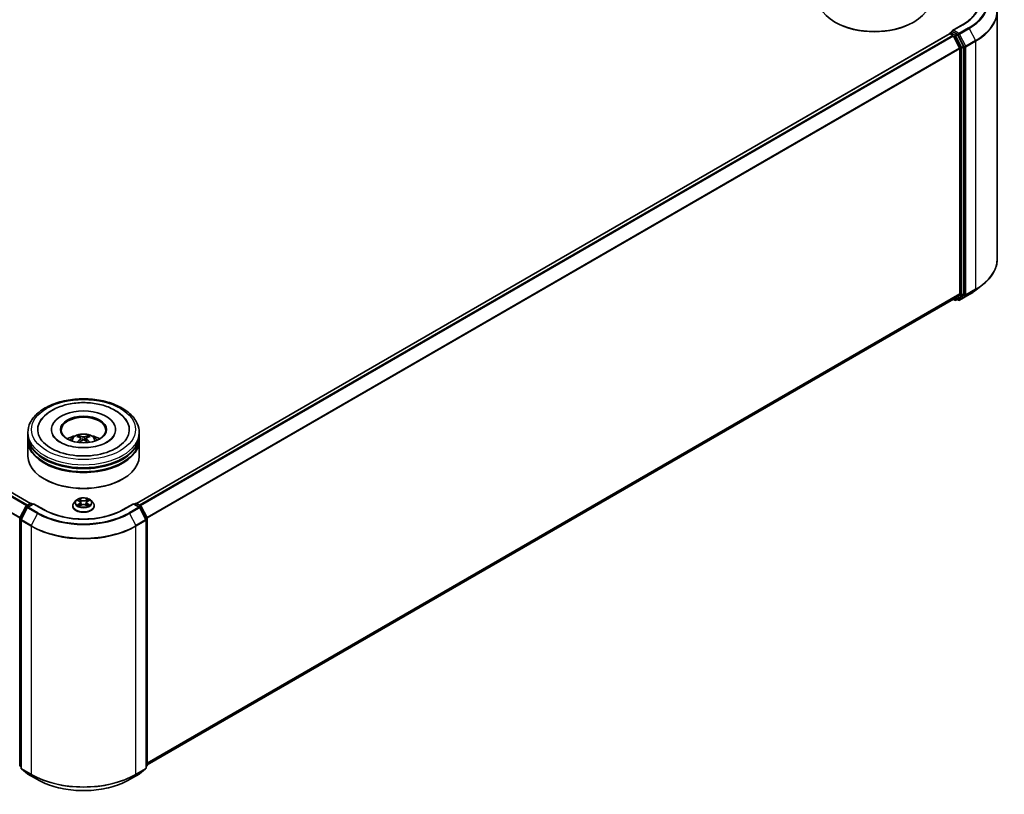
# Model space of a CAD drawing. Units: millimetres. Extents: x 0 to 10086, y 0 to 2388.
# Drawn here: x 105 to 132, y 122 to 143 of the extents above; entities that cross this region are included whole.
import ezdxf

# ---------------------------------------------------------------- set-up
doc = ezdxf.new("R2010")
doc.units = ezdxf.units.MM
doc.header["$LTSCALE"] = 0.666667
doc.layers.add('Visible (ISO)', color=7, linetype='Continuous', lineweight=35)
doc.layers.add('Visible Narrow (ISO)', color=7, linetype='Continuous', lineweight=25)

msp = doc.modelspace()

# ---------------------------------------------------------------- linework, layer by layer
at = {"layer": 'Visible (ISO)'}
for p, q in [((105.35282, 129.94361), (65.47286, 152.96831)), ((132.07667, 143.54914), (132.07667, 136.70039)), ((127.60309, 143.23164), (127.58859, 143.24001)), ((129.7498, 143.23164), (129.7643, 143.24001)), ((131.11962, 143.17035), (130.83589, 143.00655)), ((130.757, 142.91912), (108.28274, 129.94361)), ((130.76337, 142.92055), (130.76337, 142.92179)), ((130.77238, 142.9176), (130.84922, 142.87324)), ((130.77875, 142.94843), (130.83048, 142.97829)), ((130.9652, 142.90677), (130.84491, 142.97622)), ((131.14446, 142.56899), (130.98191, 142.88808)), ((130.86593, 142.85455), (131.03568, 142.52134)), ((131.04072, 142.50235), (131.04072, 135.73734)), ((131.14951, 135.73156), (131.14951, 142.55)), ((131.483, 135.83533), (131.67695, 135.98887)), ((130.8646, 135.58605), (108.58187, 122.72111)), ((130.85647, 135.58136), (130.89904, 135.55678)), ((131.03568, 135.72417), (130.86593, 135.58696)), ((130.92981, 135.55678), (130.98058, 135.58609)), ((131.00064, 135.55674), (130.9652, 135.5772)), ((130.98191, 135.587), (131.14446, 135.71839)), ((131.03141, 135.55674), (131.29975, 135.71167)), ((105.27932, 131.81743), (105.27932, 131.90118)), ((105.27932, 131.70857), (105.27932, 131.79231)), ((105.9306, 131.98492), (105.9306, 131.96482)), ((106.74727, 131.74022), (106.75526, 131.66579)), ((106.88829, 131.74022), (106.8803, 131.66579)), ((107.70496, 131.98492), (107.70496, 131.96482)), ((108.35624, 131.81743), (108.35624, 131.90118)), ((108.35624, 131.70857), (108.35624, 131.79231)), ((105.27932, 131.24798), (105.27932, 131.68344)), ((108.35624, 131.24798), (108.35624, 131.68344)), ((105.74443, 130.61153), (105.72992, 130.6199)), ((107.89113, 130.61153), (107.90564, 130.6199)), ((105.05704, 129.54189), (105.2196, 129.86098)), ((105.26305, 129.82745), (105.09331, 129.49424)), ((105.23163, 129.87366), (105.35192, 129.94311)), ((105.43983, 129.93524), (105.27508, 129.84013)), ((105.38269, 129.94311), (105.41807, 129.92268)), ((105.43983, 129.92484), (105.43983, 129.93524)), ((105.72355, 129.77143), (105.43983, 129.93524)), ((106.52034, 129.87459), (106.52034, 129.878)), ((106.60744, 130.02193), (106.55657, 129.96518)), ((106.65727, 130.02817), (106.70095, 130.00206)), ((106.70894, 129.87267), (106.75442, 129.89803)), ((106.72783, 129.9662), (106.73624, 129.88789)), ((106.88114, 129.89803), (106.92661, 129.87267)), ((106.90773, 129.9662), (106.89932, 129.88789)), ((106.93461, 130.00206), (106.97828, 130.02817)), ((106.97828, 130.02818), (106.97829, 130.02819)), ((107.02812, 130.02193), (107.07899, 129.96518)), ((107.11522, 129.87459), (107.11522, 129.878)), ((108.19573, 129.93524), (107.91201, 129.77143)), ((108.19573, 129.93524), (108.19573, 129.92484)), ((108.36048, 129.84013), (108.19573, 129.93524)), ((108.21749, 129.92268), (108.25287, 129.94311)), ((108.28364, 129.94311), (108.40393, 129.87366)), ((108.54225, 129.49424), (108.37251, 129.82745)), ((108.41596, 129.86098), (108.57851, 129.54189)), ((105.05369, 122.70949), (105.05369, 129.52792)), ((105.08995, 129.48028), (105.08995, 122.63152)), ((108.54561, 122.63152), (108.54561, 129.48028)), ((108.58187, 129.52792), (108.58187, 122.70949)), ((105.08995, 122.66548), (105.06512, 122.68556)), ((105.10138, 122.60759), (105.27112, 122.47039)), ((108.36444, 122.47039), (108.53418, 122.60759)), ((108.57044, 122.68556), (108.54561, 122.66548)), ((105.27508, 122.46767), (105.54342, 122.31275)), ((108.09214, 122.31275), (108.36048, 122.46767))]:
    msp.add_line(p, q, dxfattribs=at)
for centre, start, end in [((130.79414, 142.92179), 120, 180), ((130.91443, 135.58342), 240, 300), ((131.01602, 135.58339), 240, 300), ((105.24701, 129.84701), 120, 153.004492), ((105.29047, 129.81348), 120, 153.004492), ((105.3673, 129.91646), 60, 120), ((108.26826, 129.91646), 60, 120), ((108.34509, 129.81348), 26.995508, 60), ((108.38855, 129.84701), 26.995508, 60), ((105.08446, 129.52792), 153.004492, 180), ((105.12072, 129.48028), 153.004492, 180), ((108.51484, 129.48028), 0, 26.995508), ((108.5511, 129.52792), 0, 26.995508), ((105.08446, 122.70949), 180, 231.051724), ((105.12072, 122.63152), 180, 231.051724), ((108.51484, 122.63152), 308.948276, 0), ((108.5511, 122.70949), 308.948276, 0), ((105.29047, 122.49432), 231.051724, 240), ((108.34509, 122.49432), 300, 308.948276)]:
    msp.add_arc(centre, 0.03077, start, end, dxfattribs=at)
for centre, major_axis, ratio, start_param, end_param in [((128.67644, 143.86808), (1.53846, 0), 0.57735027, 3.14159265, 6.28318531), ((128.67644, 143.85134), (1.51795, 0), 0.57735027, 3.92699082, 5.49778714), ((130.77238, 142.89248), (-0.01538, 0.02665), 0.57735027, 5.49778714, 6.28318531), ((130.86666, 142.98878), (-0.04351, 0), 0.57735027, 4.71238898, 6.28318531), ((130.84491, 143.00134), (-0.01538, -0.02665), 0.57735027, 5.49778714, 6.12363721), ((130.9652, 142.88165), (0.01538, -0.02665), 0.57735027, 1.48013644, 2.35619449), ((130.84922, 142.84811), (0.01538, -0.02665), 0.57735027, 1.48013644, 2.35619449), ((131.01896, 142.51491), (0.01538, -0.02665), 0.57735027, 0.78539816, 1.48013644), ((131.12775, 142.56256), (0.01538, -0.02665), 0.57735027, 0.78539816, 1.48013644), ((130.84922, 135.6127), (0.01538, -0.02665), 0.57735027, 0, 0.09065989), ((130.9652, 135.61273), (0.01538, -0.02665), 0.57735027, 0, 0.09065989), ((131.01896, 135.7499), (0.01538, -0.02665), 0.57735027, 0.09065989, 0.78539816), ((131.12775, 135.74412), (0.01538, -0.02665), 0.57735027, 0.09065989, 0.78539816), ((106.81778, 131.98492), (1.26667, 0), 0.57735027, 2.28770637, 7.13707159), ((106.81778, 131.98492), (0.88718, 0), 0.57735027, 5.47106557, 10.23689769), ((106.81778, 131.96817), (-0.61538, 0), 0.57735027, 2.37272528, 7.05205268), ((106.81778, 131.79231), (1.53846, 0), 0.57735027, 3.12745005, 6.29732791), ((106.81778, 131.81743), (-1.53846, 0), 0.57735027, 0, 3.14159265), ((106.81778, 131.48246), (-0.61538, 0), 0.57735027, 5.07628371, 5.53058844), ((106.82843, 131.2043), (0.35008, -0.56717), 0.49462411, 2.44776077, 2.68674507), ((106.80817, 131.19261), (-0.31356, 0.58815), 0.65417299, 5.62601221, 5.86499651), ((106.82739, 131.19261), (-0.31356, -0.58815), 0.65417299, 3.55978145, 3.79876575), ((106.80713, 131.2043), (0.35008, 0.56717), 0.49462411, 0.45484759, 0.69383188), ((106.81778, 131.48246), (-0.61538, 0), 0.57735027, 3.89418952, 4.34849425), ((106.81778, 131.68344), (1.53846, 0), 0.57735027, 3.12745005, 6.29732791), ((106.81778, 131.70857), (-1.53846, 0), 0.57735027, 0, 3.14159265), ((106.82843, 131.19321), (-0.2606, -0.61345), 0.59526289, 3.96282307, 4.19313336), ((106.80817, 131.2049), (0.39867, 0.53413), 0.55353421, 0.95931878, 1.15112494), ((106.82739, 131.2049), (0.39867, -0.53413), 0.55353421, 1.99046771, 2.18227387), ((106.80713, 131.19321), (-0.2606, 0.61345), 0.59526289, 5.2316446, 5.46195489), ((106.81778, 131.24798), (1.53846, 0), 0.57735027, 3.14159265, 6.28318531), ((106.81778, 131.79231), (-1.51795, 0), 0.57735027, 0.47828403, 2.66330862), ((106.81778, 131.68344), (-1.51795, 0), 0.57735027, 0.47828403, 2.66330862), ((106.81778, 131.23123), (1.51795, 0), 0.57735027, 3.92699082, 5.49778714)]:
    msp.add_ellipse(centre, major_axis=major_axis, ratio=ratio, start_param=start_param, end_param=end_param, dxfattribs=at)
msp.add_ellipse((106.81778, 131.98492), major_axis=(0.6359, 0), ratio=0.57735027, dxfattribs=at)
for points, knots in [([(131.56385, 143.78434), (131.56385, 143.73969), (131.55777, 143.69504), (131.53348, 143.60646), (131.51524, 143.56254), (131.46676, 143.47639), (131.43651, 143.43417), (131.36452, 143.3526), (131.32278, 143.31325), (131.22878, 143.23855), (131.17651, 143.2032), (131.11962, 143.17035)], [2.35619449, 2.35619449, 2.35619449, 2.35619449, 2.513274123, 2.513274123, 2.670353756, 2.670353756, 2.827433388, 2.827433388, 2.984513021, 2.984513021, 3.141592654, 3.141592654, 3.141592654, 3.141592654]), ([(130.83048, 142.97829), (130.83179, 142.97906), (130.83401, 142.97946), (130.8392, 142.97885), (130.84215, 142.97781), (130.84491, 142.97622)], [0.038953354, 0.038953354, 0.038953354, 0.038953354, 0.0503345484, 0.0503345484, 0.0617157428, 0.0617157428, 0.0617157428, 0.0617157428]), ([(132.07667, 136.70039), (132.07667, 136.64914), (132.07106, 136.5979), (132.0488, 136.49643), (132.03214, 136.4462), (131.98818, 136.34765), (131.96088, 136.29932), (131.89622, 136.20534), (131.85886, 136.15967), (131.77475, 136.07164), (131.728, 136.02928), (131.67695, 135.98887)], [2.35619449, 2.35619449, 2.35619449, 2.35619449, 2.482221939, 2.482221939, 2.608249389, 2.608249389, 2.734276838, 2.734276838, 2.860304287, 2.860304287, 2.986331736, 2.986331736, 2.986331736, 2.986331736]), ([(131.29975, 135.71167), (131.31302, 135.71933), (131.32609, 135.72711), (131.35181, 135.74292), (131.36447, 135.75094), (131.38936, 135.76721), (131.40159, 135.77546), (131.42561, 135.79219), (131.4374, 135.80067), (131.46054, 135.81784), (131.47189, 135.82653), (131.483, 135.83533)], [3.141592654, 3.141592654, 3.141592654, 3.141592654, 3.172644837, 3.172644837, 3.203697021, 3.203697021, 3.234749204, 3.234749204, 3.265801387, 3.265801387, 3.296853571, 3.296853571, 3.296853571, 3.296853571]), ([(105.27932, 131.90118), (105.27932, 131.99634), (105.30316, 132.09117), (105.39529, 132.27367), (105.46609, 132.36058), (105.65065, 132.52083), (105.76751, 132.59275), (106.03295, 132.71088), (106.18193, 132.75673), (106.49532, 132.81779), (106.65959, 132.83313), (106.98756, 132.83237), (107.1512, 132.81635), (107.46265, 132.75423), (107.61036, 132.70808), (107.8757, 132.58866), (107.99321, 132.51528), (108.18343, 132.34669), (108.25687, 132.25149), (108.3377, 132.06909), (108.35624, 131.98523), (108.35624, 131.90118)], [5.49778714, 5.49778714, 5.49778714, 5.49778714, 5.78139221, 5.78139221, 6.08459158, 6.08459158, 6.41185391, 6.41185391, 6.74313191, 6.74313191, 7.07260039, 7.07260039, 7.40121853, 7.40121853, 7.73072324, 7.73072324, 8.06201837, 8.06201837, 8.38889414, 8.38889414, 8.6393798, 8.6393798, 8.6393798, 8.6393798]), ([(105.60572, 132.17723), (105.638, 132.23863), (105.68, 132.29498), (105.80335, 132.42293), (105.89381, 132.48786), (106.10468, 132.59918), (106.22711, 132.64374), (106.48602, 132.70582), (106.6224, 132.7234), (106.89599, 132.73108), (107.03312, 132.72138), (107.29713, 132.67528), (107.42392, 132.63881), (107.65623, 132.53946), (107.76165, 132.4764), (107.92376, 132.33529), (107.98578, 132.26104), (108.02984, 132.17723)], [2.65090407, 2.65090407, 2.65090407, 2.65090407, 2.86407041, 2.86407041, 3.18632725, 3.18632725, 3.53339937, 3.53339937, 3.87843215, 3.87843215, 4.22068257, 4.22068257, 4.56453655, 4.56453655, 4.9121077, 4.9121077, 5.20307756, 5.20307756, 5.20307756, 5.20307756]), ([(107.47672, 131.63917), (107.41966, 131.60623), (107.35141, 131.5763), (107.19752, 131.52733), (107.11154, 131.50856), (106.93075, 131.48575), (106.83584, 131.48199), (106.64837, 131.49055), (106.55586, 131.50293), (106.38463, 131.54172), (106.30581, 131.56798), (106.17094, 131.62909), (106.11449, 131.66373), (106.0274, 131.73402), (105.99671, 131.76945), (105.97421, 131.80622), (105.9714, 131.81118), (105.96885, 131.81604)], [0, 0, 0, 0, 0.28166641, 0.28166641, 0.57029187, 0.57029187, 0.86427595, 0.86427595, 1.15932912, 1.15932912, 1.4508445, 1.4508445, 1.73525144, 1.73525144, 2.01675528, 2.01675528, 2.06148491, 2.06148491, 2.06148491, 2.06148491]), ([(106.45073, 131.68512), (106.46215, 131.70485), (106.47563, 131.72235), (106.51474, 131.76374), (106.54233, 131.78401), (106.60781, 131.82096), (106.64672, 131.83539), (106.72908, 131.85543), (106.7727, 131.86044), (106.8595, 131.86066), (106.90264, 131.85597), (106.98673, 131.83627), (107.02768, 131.82125), (107.10235, 131.77862), (107.13676, 131.75158), (107.17209, 131.70549), (107.17875, 131.69562), (107.18483, 131.68512)], [1.10800637, 1.10800637, 1.10800637, 1.10800637, 1.28485125, 1.28485125, 1.58220865, 1.58220865, 1.9574686, 1.9574686, 2.35189349, 2.35189349, 2.74172985, 2.74172985, 3.13599765, 3.13599765, 3.51030353, 3.51030353, 3.60438261, 3.60438261, 3.60438261, 3.60438261]), ([(106.67788, 131.81338), (106.67894, 131.81325), (106.68018, 131.81286), (106.68243, 131.81169), (106.68382, 131.81064), (106.68594, 131.80845), (106.68705, 131.80694), (106.68843, 131.80443), (106.68899, 131.80307), (106.68937, 131.80181)], [0.0145600729, 0.0145600729, 0.0145600729, 0.0145600729, 0.0187226824, 0.0187226824, 0.0234298311, 0.0234298311, 0.0280690561, 0.0280690561, 0.0318101771, 0.0318101771, 0.0318101771, 0.0318101771]), ([(106.73868, 131.75108), (106.7415, 131.7496), (106.74389, 131.74763), (106.74689, 131.74308), (106.74751, 131.7405), (106.74708, 131.73552), (106.746, 131.73277), (106.74266, 131.72823), (106.7408, 131.72638), (106.73868, 131.72472)], [-0.2036008625, -0.2036008625, -0.2036008625, -0.2036008625, -0.191101084, -0.191101084, -0.1786013054, -0.1786013054, -0.1660771911, -0.1660771911, -0.1569242563, -0.1569242563, -0.1569242563, -0.1569242563]), ([(106.84061, 131.78357), (106.83743, 131.7823), (106.83347, 131.78123), (106.82491, 131.77989), (106.82032, 131.77961), (106.81177, 131.7798), (106.80726, 131.78029), (106.80015, 131.78178), (106.79736, 131.78262), (106.79495, 131.78357)], [-0.2036008779, -0.2036008779, -0.2036008779, -0.2036008779, -0.1911010993, -0.1911010993, -0.1786013208, -0.1786013208, -0.1660772065, -0.1660772065, -0.1569242716, -0.1569242716, -0.1569242716, -0.1569242716]), ([(106.89688, 131.72472), (106.89406, 131.72692), (106.89167, 131.72951), (106.88867, 131.73484), (106.88805, 131.73757), (106.88848, 131.74245), (106.88956, 131.74492), (106.8929, 131.74859), (106.89476, 131.74996), (106.89688, 131.75108)], [-0.2036008625, -0.2036008625, -0.2036008625, -0.2036008625, -0.191101084, -0.191101084, -0.1786013054, -0.1786013054, -0.1660771911, -0.1660771911, -0.1569242563, -0.1569242563, -0.1569242563, -0.1569242563]), ([(106.94619, 131.80181), (106.94657, 131.80307), (106.94713, 131.80443), (106.94851, 131.80694), (106.94962, 131.80845), (106.95174, 131.81064), (106.95313, 131.81169), (106.95538, 131.81286), (106.95662, 131.81325), (106.95768, 131.81338)], [0.0427285558, 0.0427285558, 0.0427285558, 0.0427285558, 0.0464696768, 0.0464696768, 0.0511089018, 0.0511089018, 0.0558160505, 0.0558160505, 0.05997866, 0.05997866, 0.05997866, 0.05997866]), ([(107.66671, 131.81604), (107.6485, 131.7814), (107.61656, 131.74143), (107.54215, 131.68044), (107.51151, 131.65926), (107.47672, 131.63917)], [5.792496723, 5.792496723, 5.792496723, 5.792496723, 6.111389919, 6.111389919, 6.283185307, 6.283185307, 6.283185307, 6.283185307]), ([(106.6425, 131.632), (106.64286, 131.6321), (106.64321, 131.63217), (106.64455, 131.63232), (106.64568, 131.6321), (106.64666, 131.63153), (106.64682, 131.63142), (106.64698, 131.6313)], [0.0219671693, 0.0219671693, 0.0219671693, 0.0219671693, 0.0234298311, 0.0234298311, 0.02806905607, 0.02806905607, 0.02898517502, 0.02898517502, 0.02898517502, 0.02898517502]), ([(106.79495, 131.69223), (106.79813, 131.69422), (106.80209, 131.69591), (106.81065, 131.69803), (106.81524, 131.69847), (106.82379, 131.69816), (106.8283, 131.6974), (106.83541, 131.69504), (106.8382, 131.69373), (106.84061, 131.69223)], [-0.2036008779, -0.2036008779, -0.2036008779, -0.2036008779, -0.1911010993, -0.1911010993, -0.1786013208, -0.1786013208, -0.1660772065, -0.1660772065, -0.1569242716, -0.1569242716, -0.1569242716, -0.1569242716]), ([(106.98858, 131.6313), (106.98874, 131.63142), (106.9889, 131.63153), (106.98988, 131.6321), (106.99101, 131.63232), (106.99235, 131.63217), (106.9927, 131.6321), (106.99306, 131.632)], [0.04555355789, 0.04555355789, 0.04555355789, 0.04555355789, 0.04646967684, 0.04646967684, 0.05110890181, 0.05110890181, 0.05257156361, 0.05257156361, 0.05257156361, 0.05257156361]), ([(107.02812, 130.02193), (107.01553, 130.03597), (106.99955, 130.04829), (106.96184, 130.0695), (106.93987, 130.07823), (106.89272, 130.09097), (106.86755, 130.095), (106.81654, 130.09809), (106.79071, 130.09718), (106.74072, 130.09053), (106.71658, 130.08478), (106.6722, 130.06878), (106.65199, 130.0585), (106.62453, 130.03883), (106.61532, 130.03072), (106.60744, 130.02193)], [4.40455743, 4.40455743, 4.40455743, 4.40455743, 4.72557036, 4.72557036, 5.05999896, 5.05999896, 5.39307641, 5.39307641, 5.72438985, 5.72438985, 6.05612576, 6.05612576, 6.39010372, 6.39010372, 6.59101686, 6.59101686, 6.59101686, 6.59101686]), ([(106.55657, 129.96518), (106.55198, 129.96006), (106.54778, 129.95477), (106.54019, 129.94387), (106.53681, 129.93826), (106.53094, 129.92676), (106.52845, 129.92087), (106.52443, 129.90887), (106.52291, 129.90277), (106.52086, 129.89044), (106.52034, 129.88422), (106.52034, 129.878)], [0.307831551, 0.307831551, 0.307831551, 0.307831551, 0.403344874, 0.403344874, 0.498858196, 0.498858196, 0.594371519, 0.594371519, 0.689884841, 0.689884841, 0.785398163, 0.785398163, 0.785398163, 0.785398163]), ([(106.52034, 129.87459), (106.52034, 129.85625), (106.52518, 129.83796), (106.54393, 129.80291), (106.55818, 129.78624), (106.59497, 129.75598), (106.61782, 129.74254), (106.6695, 129.72059), (106.69836, 129.71211), (106.75903, 129.70095), (106.79083, 129.69825), (106.85424, 129.69885), (106.88584, 129.70214), (106.94577, 129.7144), (106.97409, 129.72338), (107.02465, 129.7463), (107.04687, 129.76024), (107.08274, 129.79187), (107.09643, 129.80957), (107.11171, 129.84333), (107.11522, 129.85895), (107.11522, 129.87459)], [0.78539816, 0.78539816, 0.78539816, 0.78539816, 1.08510874, 1.08510874, 1.39751972, 1.39751972, 1.72201276, 1.72201276, 2.0477407, 2.0477407, 2.37249118, 2.37249118, 2.69684603, 2.69684603, 3.02168013, 3.02168013, 3.34747752, 3.34747752, 3.67139258, 3.67139258, 3.92699082, 3.92699082, 3.92699082, 3.92699082]), ([(106.66732, 130.02216), (106.66121, 130.0291), (106.65188, 130.03306), (106.64297, 130.03501), (106.64287, 130.03503), (106.64277, 130.03505)], [0.0019022161, 0.0019022161, 0.0019022161, 0.0019022161, 0.0320559737, 0.0320559737, 0.0323943032, 0.0323943032, 0.0323943032, 0.0323943032]), ([(106.64277, 130.03505), (106.64286, 130.03502), (106.64295, 130.03499), (106.64386, 130.03464), (106.64469, 130.03431), (106.64551, 130.03397)], [-0.03239430317, -0.03239430317, -0.03239430317, -0.03239430317, -0.03205597372, -0.03205597372, -0.02897275834, -0.02897275834, -0.02897275834, -0.02897275834]), ([(106.64322, 129.89853), (106.64316, 129.89851), (106.6431, 129.89849), (106.64295, 129.89843), (106.64286, 129.8984), (106.64277, 129.89836)], [-0.000230599076, -0.000230599076, -0.000230599076, -0.000230599076, 0, 0, 0.000338329447, 0.000338329447, 0.000338329447, 0.000338329447]), ([(106.64277, 129.89836), (106.64287, 129.89838), (106.64297, 129.8984), (106.64314, 129.89844), (106.64321, 129.89845), (106.64328, 129.89847)], [-0.000338329447, -0.000338329447, -0.000338329447, -0.000338329447, 0, 0, 0.000241517914, 0.000241517914, 0.000241517914, 0.000241517914]), ([(106.67709, 129.89463), (106.67895, 129.89309), (106.68095, 129.89154), (106.68526, 129.88845), (106.68756, 129.88691), (106.69246, 129.88387), (106.69504, 129.88237), (106.70049, 129.87942), (106.70334, 129.87798), (106.70806, 129.87577), (106.70984, 129.87497), (106.71166, 129.87418)], [1.393323954, 1.393323954, 1.393323954, 1.393323954, 1.463469385, 1.463469385, 1.533614815, 1.533614815, 1.603760246, 1.603760246, 1.673905677, 1.673905677, 1.71478324, 1.71478324, 1.71478324, 1.71478324]), ([(106.6997, 130.06749), (106.69966, 130.06752), (106.69962, 130.06756), (106.69952, 130.06765), (106.69946, 130.0677), (106.6994, 130.06775)], [-0.000230599076, -0.000230599076, -0.000230599076, -0.000230599076, 0, 0, 0.000338329447, 0.000338329447, 0.000338329447, 0.000338329447]), ([(106.6994, 130.06775), (106.69944, 130.06769), (106.69947, 130.06764), (106.69954, 130.06754), (106.69956, 130.0675), (106.69959, 130.06745)], [-0.000338329447, -0.000338329447, -0.000338329447, -0.000338329447, 0, 0, 0.000241517914, 0.000241517914, 0.000241517914, 0.000241517914]), ([(106.71076, 129.87368), (106.70578, 129.87399), (106.70273, 129.8708), (106.69947, 129.86578), (106.69944, 129.86572), (106.6994, 129.86566)], [0.0024310368, 0.0024310368, 0.0024310368, 0.0024310368, 0.0320559737, 0.0320559737, 0.0323943032, 0.0323943032, 0.0323943032, 0.0323943032]), ([(106.6994, 129.86566), (106.69946, 129.86572), (106.69952, 129.86577), (106.70012, 129.86629), (106.70066, 129.86676), (106.7012, 129.86721)], [-0.03239430317, -0.03239430317, -0.03239430317, -0.03239430317, -0.03205597372, -0.03205597372, -0.02897275834, -0.02897275834, -0.02897275834, -0.02897275834]), ([(106.72783, 129.9662), (106.72753, 129.96899), (106.72689, 129.97175), (106.72497, 129.97714), (106.72369, 129.97977), (106.72055, 129.98483), (106.71868, 129.98726), (106.71444, 129.99191), (106.71206, 129.99411), (106.70684, 129.99828), (106.70399, 130.00024), (106.70095, 130.00206)], [3.988894173, 3.988894173, 3.988894173, 3.988894173, 4.130102476, 4.130102476, 4.271310779, 4.271310779, 4.412519082, 4.412519082, 4.553727385, 4.553727385, 4.694935688, 4.694935688, 4.694935688, 4.694935688]), ([(106.88114, 129.89803), (106.87429, 129.90184), (106.86652, 129.905), (106.84978, 129.9098), (106.84081, 129.91144), (106.82247, 129.91308), (106.81309, 129.91308), (106.79475, 129.91144), (106.78578, 129.9098), (106.76904, 129.905), (106.76127, 129.90184), (106.75442, 129.89803)], [4.72984227, 4.72984227, 4.72984227, 4.72984227, 5.03702022, 5.03702022, 5.34419817, 5.34419817, 5.65137612, 5.65137612, 5.95855407, 5.95855407, 6.26573201, 6.26573201, 6.26573201, 6.26573201]), ([(106.93461, 130.00206), (106.93157, 130.00024), (106.92872, 129.99828), (106.9235, 129.99411), (106.92112, 129.99191), (106.91688, 129.98726), (106.91501, 129.98483), (106.91187, 129.97977), (106.91059, 129.97714), (106.90867, 129.97175), (106.90802, 129.96899), (106.90773, 129.9662)], [0.017453293, 0.017453293, 0.017453293, 0.017453293, 0.158661596, 0.158661596, 0.299869899, 0.299869899, 0.441078202, 0.441078202, 0.582286505, 0.582286505, 0.723494808, 0.723494808, 0.723494808, 0.723494808]), ([(106.92353, 130.04598), (106.92928, 130.05394), (106.93256, 130.06213), (106.93609, 130.06764), (106.93612, 130.06769), (106.93616, 130.06775)], [0, 0, 0, 0, 0.0320559737, 0.0320559737, 0.0323943032, 0.0323943032, 0.0323943032, 0.0323943032]), ([(106.9239, 129.87418), (106.92572, 129.87497), (106.9275, 129.87577), (106.93222, 129.87798), (106.93507, 129.87942), (106.94052, 129.88237), (106.9431, 129.88387), (106.94799, 129.88691), (106.9503, 129.88845), (106.95461, 129.89154), (106.95661, 129.89309), (106.95847, 129.89463)], [2.99760574, 2.99760574, 2.99760574, 2.99760574, 3.038483303, 3.038483303, 3.108628734, 3.108628734, 3.178774165, 3.178774165, 3.248919596, 3.248919596, 3.319065027, 3.319065027, 3.319065027, 3.319065027]), ([(106.93616, 130.06775), (106.9361, 130.0677), (106.93604, 130.06765), (106.93544, 130.06712), (106.9349, 130.06663), (106.93436, 130.06612)], [-0.03239430317, -0.03239430317, -0.03239430317, -0.03239430317, -0.03205597372, -0.03205597372, -0.02897275834, -0.02897275834, -0.02897275834, -0.02897275834]), ([(106.93586, 129.86593), (106.9359, 129.86589), (106.93594, 129.86586), (106.93604, 129.86577), (106.9361, 129.86572), (106.93616, 129.86566)], [-0.000230599076, -0.000230599076, -0.000230599076, -0.000230599076, 0, 0, 0.000338329447, 0.000338329447, 0.000338329447, 0.000338329447]), ([(106.93616, 129.86566), (106.93612, 129.86572), (106.93609, 129.86578), (106.93602, 129.86588), (106.936, 129.86592), (106.93597, 129.86596)], [-0.000338329447, -0.000338329447, -0.000338329447, -0.000338329447, 0, 0, 0.000241517914, 0.000241517914, 0.000241517914, 0.000241517914]), ([(106.96712, 129.8987), (106.97317, 129.89984), (106.98312, 129.9004), (106.99259, 129.8984), (106.99269, 129.89838), (106.99279, 129.89836)], [0, 0, 0, 0, 0.0320559737, 0.0320559737, 0.0323943032, 0.0323943032, 0.0323943032, 0.0323943032]), ([(106.99279, 129.89836), (106.9927, 129.8984), (106.99261, 129.89843), (106.9917, 129.89877), (106.99087, 129.89907), (106.99005, 129.89935)], [-0.03239430317, -0.03239430317, -0.03239430317, -0.03239430317, -0.03205597372, -0.03205597372, -0.02897275834, -0.02897275834, -0.02897275834, -0.02897275834]), ([(106.99279, 130.03505), (106.99269, 130.03503), (106.99259, 130.03501), (106.99242, 130.03497), (106.99235, 130.03496), (106.99228, 130.03494)], [-0.000338329447, -0.000338329447, -0.000338329447, -0.000338329447, 0, 0, 0.000241517914, 0.000241517914, 0.000241517914, 0.000241517914]), ([(106.99234, 130.03488), (106.9924, 130.0349), (106.99246, 130.03493), (106.99261, 130.03499), (106.9927, 130.03502), (106.99279, 130.03505)], [-0.000230599076, -0.000230599076, -0.000230599076, -0.000230599076, 0, 0, 0.000338329447, 0.000338329447, 0.000338329447, 0.000338329447]), ([(107.11522, 129.878), (107.11522, 129.88422), (107.1147, 129.89044), (107.11265, 129.90277), (107.11113, 129.90887), (107.10711, 129.92087), (107.10462, 129.92676), (107.09875, 129.93826), (107.09537, 129.94387), (107.08778, 129.95477), (107.08358, 129.96006), (107.07899, 129.96518)], [3.926990817, 3.926990817, 3.926990817, 3.926990817, 4.022504139, 4.022504139, 4.118017462, 4.118017462, 4.213530784, 4.213530784, 4.309044107, 4.309044107, 4.404557429, 4.404557429, 4.404557429, 4.404557429]), ([(107.91201, 129.77143), (107.79823, 129.70574), (107.66586, 129.65016), (107.37716, 129.56523), (107.22088, 129.53589), (106.90004, 129.50655), (106.73552, 129.50655), (106.41468, 129.53589), (106.2584, 129.56523), (105.9697, 129.65016), (105.83733, 129.70574), (105.72355, 129.77143)], [1.57079633, 1.57079633, 1.57079633, 1.57079633, 1.88495559, 1.88495559, 2.19911486, 2.19911486, 2.51327412, 2.51327412, 2.82743339, 2.82743339, 3.14159265, 3.14159265, 3.14159265, 3.14159265]), ([(105.54342, 122.31275), (105.67768, 122.23523), (105.83259, 122.17032), (106.16898, 122.07136), (106.35042, 122.03734), (106.72249, 122.00332), (106.91307, 122.00332), (107.28514, 122.03734), (107.46658, 122.07136), (107.80297, 122.17032), (107.95788, 122.23523), (108.09214, 122.31275)], [3.14159265, 3.14159265, 3.14159265, 3.14159265, 3.45575192, 3.45575192, 3.76991118, 3.76991118, 4.08407045, 4.08407045, 4.39822972, 4.39822972, 4.71238898, 4.71238898, 4.71238898, 4.71238898])]:
    msp.add_open_spline(points, degree=3, knots=knots, dxfattribs=at)
for points, weights in [([(106.69874, 131.76983), (106.69423, 131.78522), (106.68937, 131.80181)], [1.08273581125, 1.07755563389, 1.07090462461]), ([(106.94619, 131.80181), (106.94133, 131.78522), (106.93682, 131.76983)], [1.07090461894, 1.07755562758, 1.08273580442])]:
    msp.add_rational_spline(points, weights, degree=2, dxfattribs=at)
for points in [[(106.64704, 131.63127), (106.64702, 131.63128), (106.647, 131.63129), (106.64699, 131.6313)], [(106.98857, 131.6313), (106.98856, 131.63129), (106.98854, 131.63128), (106.98852, 131.63127)], [(106.64551, 130.03397), (106.6495, 130.03234), (106.65352, 130.03042), (106.65728, 130.02818)], [(106.7012, 129.86721), (106.70373, 129.86933), (106.70629, 129.87119), (106.70894, 129.87268)], [(106.93436, 130.06612), (106.92929, 130.06139), (106.92413, 130.05553), (106.91835, 130.0499)], [(106.99005, 129.89935), (106.98227, 129.90204), (106.9744, 129.9037), (106.96849, 129.90482)]]:
    msp.add_open_spline(points, degree=3, dxfattribs=at)
at = {"layer": 'Visible Narrow (ISO)'}
for p, q in [((105.34379, 129.93841), (65.45747, 152.96679)), ((105.24241, 129.87988), (65.36392, 152.90374)), ((105.26695, 129.89405), (65.38063, 152.92243)), ((105.05457, 129.53522), (65.18913, 152.55154)), ((105.06248, 129.55256), (65.19418, 152.57053)), ((130.86666, 143.0139), (131.135, 143.16883)), ((130.77238, 142.9176), (108.29177, 129.93841)), ((130.79414, 142.94691), (130.84491, 142.97622)), ((130.91443, 142.87746), (130.79414, 142.94691)), ((131.01602, 142.92767), (130.86666, 143.0139)), ((130.9652, 142.90677), (130.91443, 142.87746)), ((130.93114, 142.85877), (130.98191, 142.88808)), ((130.9652, 142.90677), (130.99427, 142.88999)), ((130.99427, 142.88999), (131.16401, 142.55678)), ((131.28436, 143.08259), (131.01602, 142.92767)), ((131.03274, 142.90898), (131.30108, 143.06391)), ((131.20248, 142.57578), (131.03274, 142.90898)), ((131.30108, 143.06391), (131.47082, 142.7307)), ((130.84922, 142.87324), (108.36861, 129.89405)), ((130.86593, 142.85455), (108.39315, 129.87988)), ((130.86544, 142.8555), (130.89267, 142.83978)), ((130.89267, 142.83978), (131.05522, 142.52069)), ((131.0937, 142.53968), (130.93114, 142.85877)), ((131.47082, 142.7307), (131.20248, 142.57578)), ((131.20752, 142.55678), (131.47586, 142.71171)), ((131.47586, 142.71171), (131.47586, 135.86295)), ((131.03568, 142.52134), (108.57308, 129.55256)), ((131.04072, 142.50235), (108.58099, 129.53522)), ((131.05522, 142.52069), (131.05522, 135.70225)), ((131.14446, 142.56899), (131.0937, 142.53968)), ((131.09874, 142.52069), (131.14951, 142.55)), ((131.09874, 135.70225), (131.09874, 142.52069)), ((131.16401, 142.55678), (131.16401, 135.70803)), ((131.20752, 135.70803), (131.20752, 142.55678)), ((131.20248, 135.69486), (131.47082, 135.84978)), ((131.47586, 135.86295), (131.20752, 135.70803)), ((131.30108, 135.71258), (131.47082, 135.84978)), ((131.04072, 135.73734), (108.58187, 122.77071)), ((131.03568, 135.72417), (108.58187, 122.76045)), ((130.86593, 135.58696), (108.58187, 122.72125)), ((130.89267, 135.57086), (130.86544, 135.58659)), ((131.05522, 135.70225), (130.89267, 135.57086)), ((130.93114, 135.55769), (131.0937, 135.68908)), ((130.98191, 135.587), (130.93114, 135.55769)), ((130.99427, 135.57083), (130.97421, 135.58241)), ((131.16401, 135.70803), (130.99427, 135.57083)), ((131.30108, 135.71258), (131.03274, 135.55765)), ((131.03274, 135.55765), (131.20248, 135.69486)), ((131.0937, 135.68908), (131.14446, 135.71839)), ((131.14951, 135.73156), (131.09874, 135.70225)), ((106.79495, 131.78357), (106.7884, 131.68808)), ((106.84061, 131.78357), (106.84716, 131.68808)), ((106.73868, 131.72472), (106.74381, 131.65756)), ((106.89688, 131.72472), (106.89175, 131.65756)), ((105.06775, 129.53436), (105.2303, 129.85345)), ((105.2303, 129.85345), (105.26637, 129.83262)), ((105.24701, 129.87213), (105.3673, 129.94158)), ((105.28877, 129.84803), (105.24701, 129.87213)), ((105.29047, 129.8386), (105.43983, 129.92484)), ((105.5588, 129.68368), (105.29047, 129.8386)), ((105.3673, 129.94158), (105.40906, 129.91748)), ((105.43983, 129.92484), (105.70817, 129.76991)), ((106.64277, 130.03505), (106.69831, 130.00184)), ((106.69831, 129.93157), (106.64277, 129.89836)), ((106.66707, 129.90482), (106.70199, 129.9257)), ((106.68559, 129.88826), (106.68193, 129.89417)), ((106.75692, 130.03568), (106.6994, 130.06775)), ((106.6994, 129.86566), (106.75692, 129.89773)), ((106.70199, 129.9257), (106.70559, 129.87693)), ((106.70591, 129.87269), (106.70591, 129.87267)), ((106.70604, 129.87089), (106.70604, 129.87088)), ((106.71721, 130.0499), (106.75337, 130.02974)), ((106.7482, 129.95711), (106.72983, 130.02338)), ((106.75337, 130.02974), (106.7482, 129.95711)), ((106.93616, 130.06775), (106.87864, 130.03568)), ((106.87864, 129.89773), (106.93616, 129.86566)), ((106.88219, 130.02974), (106.91835, 130.0499)), ((106.88219, 130.02974), (106.88736, 129.95711)), ((106.90573, 130.02338), (106.88736, 129.95711)), ((106.92952, 129.87089), (106.92952, 129.87088)), ((106.92965, 129.87269), (106.92965, 129.87267)), ((106.93357, 129.9257), (106.92997, 129.87693)), ((106.93357, 129.9257), (106.96849, 129.90482)), ((106.93724, 130.00184), (106.99279, 130.03505)), ((106.99279, 129.89836), (106.93724, 129.93157)), ((106.95363, 129.89417), (106.94997, 129.88826)), ((107.92739, 129.76991), (108.19573, 129.92484)), ((108.34509, 129.8386), (108.07676, 129.68368)), ((108.19573, 129.92484), (108.34509, 129.8386)), ((108.2265, 129.91748), (108.26826, 129.94158)), ((108.26826, 129.94158), (108.38855, 129.87213)), ((108.38855, 129.87213), (108.34679, 129.84803)), ((108.36919, 129.83262), (108.40526, 129.85345)), ((108.40526, 129.85345), (108.56781, 129.53436)), ((105.10401, 129.48671), (105.27375, 129.81991)), ((105.27375, 129.81991), (105.54209, 129.66499)), ((105.54209, 129.66499), (105.37235, 129.33178)), ((108.09347, 129.66499), (108.36181, 129.81991)), ((108.09347, 129.66499), (108.26321, 129.33178)), ((108.36181, 129.81991), (108.53155, 129.48671)), ((105.0627, 122.69693), (105.0627, 129.51536)), ((105.0627, 129.51536), (105.09467, 129.49691)), ((105.10329, 129.51384), (105.06775, 129.53436)), ((105.09897, 122.61896), (105.09897, 129.46771)), ((105.09897, 129.46771), (105.3673, 129.31279)), ((105.37235, 129.33178), (105.10401, 129.48671)), ((105.3673, 129.31279), (105.3673, 122.46403)), ((108.53155, 129.48671), (108.26321, 129.33178)), ((108.26826, 129.31279), (108.53659, 129.46771)), ((108.26826, 122.46403), (108.26826, 129.31279)), ((108.56781, 129.53436), (108.53227, 129.51384)), ((108.53659, 129.46771), (108.53659, 122.61896)), ((108.54089, 129.49691), (108.57286, 129.51536)), ((108.57286, 129.51536), (108.57286, 122.69693)), ((105.08995, 122.68119), (105.0627, 122.69693)), ((105.08995, 122.66581), (105.06775, 122.68375)), ((105.06775, 122.68375), (105.08995, 122.67093)), ((105.3673, 122.46403), (105.09897, 122.61896)), ((105.27375, 122.46859), (105.10401, 122.60579)), ((105.10401, 122.60579), (105.37235, 122.45086)), ((108.26321, 122.45086), (108.53155, 122.60579)), ((108.53659, 122.61896), (108.26826, 122.46403)), ((108.53155, 122.60579), (108.36181, 122.46859)), ((108.57286, 122.69693), (108.54561, 122.68119)), ((108.56781, 122.68375), (108.54561, 122.66581)), ((108.54561, 122.67093), (108.56781, 122.68375)), ((105.54209, 122.31366), (105.27375, 122.46859)), ((105.54209, 122.31366), (105.37235, 122.45086)), ((108.36181, 122.46859), (108.09347, 122.31366)), ((108.09347, 122.31366), (108.26321, 122.45086))]:
    msp.add_line(p, q, dxfattribs=at)
for centre, major_axis, ratio, start_param, end_param in [((130.02539, 143.80946), (1.78046, 0), 0.57735027, 5.49778714, 7.06858347), ((130.02539, 143.80946), (1.56923, 0), 0.57735027, 5.49778714, 7.06858347), ((130.02539, 143.80043), (1.8041, 0), 0.57735027, 5.49778714, 6.91332255), ((130.02539, 143.56522), (2.04415, 0), 0.57735027, 5.49778714, 6.91332255), ((130.02539, 143.54914), (2.05128, 0), 0.57735027, 5.49778714, 6.28318531), ((131.135, 143.14371), (-0.01538, 0.02665), 0.57735027, 5.49778714, 6.28318531), ((130.79414, 142.92179), (-0.03077, 0), 0.57735027, 0, 0.07012361), ((130.79414, 142.92179), (0.01538, 0.02665), 0.57735027, 0.78539816, 2.06167901), ((130.79414, 142.92179), (-0.01538, 0.02665), 0.57735027, 5.49778714, 6.28318531), ((131.01602, 142.90255), (0.01538, 0.02665), 0.57735027, 0.78539816, 2.35619449), ((131.01602, 142.90255), (-0.02742, -0.01397), 0.07392213, 0.61742098, 2.18821731), ((131.01602, 142.90255), (-0.01538, 0.02665), 0.57735027, 4.62172909, 5.49778714), ((131.28436, 143.05747), (0.01538, -0.02665), 0.57735027, 1.48013644, 2.35619449), ((130.91443, 142.85234), (0.01538, 0.02665), 0.57735027, 0.78539816, 2.35619449), ((130.91443, 142.85234), (-0.02742, -0.01397), 0.07392213, 0.61742098, 2.18821731), ((130.91443, 142.85234), (-0.01538, 0.02665), 0.57735027, 4.62172909, 5.49778714), ((131.45411, 142.72427), (-0.01538, 0.02665), 0.57735027, 3.92699082, 4.62172909), ((131.07698, 142.53325), (0.02742, 0.01397), 0.07392213, 3.75901364, 5.32980996), ((131.07698, 142.53325), (-0.03077, 0), 0.57735027, 0.78539816, 2.35619449), ((131.07698, 142.53325), (-0.01538, 0.02665), 0.57735027, 3.92699082, 4.62172909), ((131.18577, 142.56934), (0.02742, 0.01397), 0.07392213, 3.75901364, 5.32980996), ((131.18577, 142.56934), (-0.03077, 0), 0.57735027, 0.78539816, 2.35619449), ((131.18577, 142.56934), (-0.01538, 0.02665), 0.57735027, 3.92699082, 4.62172909), ((130.02539, 136.70039), (2.05128, 0), 0.57735027, 5.49778714, 6.28318531), ((130.02539, 136.4491), (-1.8041, 0), 0.57735027, 2.35619449, 2.51145541), ((130.02539, 136.6843), (2.04415, 0), 0.57735027, 5.49778714, 5.65304806), ((131.45411, 135.87551), (0.01538, -0.02665), 0.57735027, 0.09065989, 0.78539816), ((130.91443, 135.58342), (-0.01538, -0.02665), 0.57735027, 5.49778714, 6.28318531), ((130.91443, 135.58342), (0.01934, -0.02393), 0.8131434, 4.58504495, 6.15584128), ((130.91443, 135.58342), (0.01538, -0.02665), 0.57735027, 0, 0.09065989), ((131.01602, 135.58339), (0.01934, -0.02393), 0.8131434, 4.58504495, 6.15584128), ((131.01602, 135.58339), (-0.01538, -0.02665), 0.57735027, 5.49778714, 6.28318531), ((131.01602, 135.58339), (0.01538, -0.02665), 0.57735027, 0, 0.09065989), ((131.07698, 135.71481), (0.03077, 0), 0.57735027, 3.92699082, 5.49778714), ((131.07698, 135.71481), (0.01934, -0.02393), 0.8131434, 4.58504495, 6.15584128), ((131.07698, 135.71481), (0.01538, -0.02665), 0.57735027, 0.09065989, 0.78539816), ((131.18577, 135.72059), (0.03077, 0), 0.57735027, 3.92699082, 5.49778714), ((131.18577, 135.72059), (0.01934, -0.02393), 0.8131434, 4.58504495, 6.15584128), ((131.18577, 135.72059), (0.01538, -0.02665), 0.57735027, 0.09065989, 0.78539816), ((131.28436, 135.73831), (0.01538, -0.02665), 0.57735027, 0, 0.09065989), ((106.81778, 131.90118), (-1.53846, 0), 0.57735027, 0, 3.14159265), ((106.81778, 131.67758), (-0.31475, 0), 0.57735027, 3.07614718, 6.34863078), ((106.81778, 131.70911), (-0.22845, 0), 0.57735027, 5.37148447, 5.62408982), ((106.81778, 131.70396), (0.21263, 0), 0.57735027, 2.21917021, 2.42536283), ((106.81778, 131.70396), (0.21263, 0), 0.57735027, 0.71622982, 0.92242245), ((106.81778, 131.70911), (-0.22845, 0), 0.57735027, 3.80068814, 4.05329349), ((105.24701, 129.84701), (-0.02742, 0.01397), 0.07392213, 0, 0.95337534), ((105.24701, 129.84701), (0.01538, 0.02665), 0.57735027, 0.78539816, 1.66145621), ((105.24701, 129.84701), (-0.01538, 0.02665), 0.57735027, 5.49778714, 6.28318531), ((105.29047, 129.81348), (-0.02742, 0.01397), 0.07392213, 0, 0.95337534), ((105.29047, 129.81348), (0.01538, 0.02665), 0.57735027, 0.78539816, 1.66145621), ((105.29047, 129.81348), (-0.01538, 0.02665), 0.57735027, 5.49778714, 6.28318531), ((105.3673, 129.91646), (-0.01538, 0.02665), 0.57735027, 5.49778714, 6.28318531), ((105.3673, 129.91646), (0.01538, 0.02665), 0.57735027, 0, 0.78539816), ((106.81778, 129.88713), (-0.29412, 0), 0.57735027, 5.8056187, 9.90234457), ((106.81778, 129.878), (-0.29744, 0), 0.57735027, 0, 3.14159265), ((106.81778, 129.87459), (0.29744, 0), 0.57735027, 3.14159265, 6.28318531), ((106.81778, 129.95909), (-0.23684, 0), 0.57735027, 5.8056187, 9.90234457), ((106.81778, 129.96671), (-0.21129, 0), 0.57735027, 5.30710262, 5.68847167), ((106.81778, 129.96671), (0.21129, 0), 0.57735027, 3.7363063, 4.11767534), ((106.67074, 129.90314), (-0.00099, -0.00503), 0.77975364, 4.52690487, 5.92208704), ((106.65506, 129.86494), (0.01617, 0.03861), 0.71221962, 5.81360232, 6.4288582), ((106.6856, 129.89248), (-0.00436, -0.0027), 0.72973605, 5.16344533, 5.77548257), ((106.81778, 129.94345), (0.16535, 0), 0.57735027, 2.17629431, 2.42062218), ((106.69831, 129.99766), (0.00263, 0.0044), 0.58733849, 0, 0.79427846), ((106.63529, 129.96671), (0.08761, 0), 0.57735027, 5.51524044, 7.05113018), ((106.69831, 129.92738), (0.00263, -0.0044), 0.58733849, 0.86378433, 2.3473142), ((106.63529, 129.96289), (0.09272, 0), 0.57735027, 5.51524044, 6.34508866), ((106.71366, 130.04814), (-0.00419, -0.00296), 0.18497367, 1.04331702, 2.43849919), ((106.70014, 130.02681), (-0.02171, 0.04339), 0.54762693, 4.3686132, 4.98386908), ((106.72628, 130.02162), (-0.00494, -0.00137), 0.22291783, 3.85158054, 5.20700366), ((106.74465, 129.95535), (-0.00494, -0.00137), 0.22288452, 3.85157383, 5.20261978), ((106.75692, 130.03149), (-0.0025, -0.00448), 0.56718618, 3.91841516, 5.40194502), ((106.81778, 130.06824), (0.09272, 0), 0.57735027, 3.94444411, 5.48033385), ((106.75692, 129.89355), (-0.0025, 0.00448), 0.56718618, 5.5063628, 6.28318531), ((106.81778, 130.07207), (-0.08761, 0), 0.57735027, 0.80285146, 2.3387412), ((106.81778, 129.86135), (0.08761, 0), 0.57735027, 0.80285146, 2.3387412), ((106.87864, 130.03149), (0.0025, -0.00448), 0.56718618, 0.88124028, 2.36477015), ((106.87864, 129.89355), (0.0025, 0.00448), 0.56718618, 0, 0.7768225), ((106.89091, 129.95535), (-0.00494, 0.00137), 0.22288452, 4.22215818, 5.57320413), ((107.00026, 129.96671), (-0.08761, 0), 0.57735027, 5.51524044, 7.05113018), ((106.93542, 130.02681), (0.02171, 0.04339), 0.54762693, 1.29931623, 1.91457211), ((106.90928, 130.02162), (-0.00494, 0.00137), 0.22291783, 4.2177743, 5.57319742), ((107.00026, 129.96289), (-0.09272, 0), 0.57735027, 6.22128195, 7.05113018), ((106.81778, 129.94345), (0.16535, 0), 0.57735027, 0.72097047, 0.96529834), ((106.9219, 130.04814), (-0.00419, 0.00296), 0.18497367, 0.70309346, 2.09827563), ((106.93724, 129.92738), (-0.00263, -0.0044), 0.58733849, 3.93587111, 5.41940097), ((106.93724, 129.99766), (-0.00263, 0.0044), 0.58733849, 5.48890685, 6.28318531), ((106.81778, 129.96671), (-0.21129, 0), 0.57735027, 3.7363063, 4.11767534), ((106.81778, 129.96671), (0.21129, 0), 0.57735027, 5.30710262, 5.68847167), ((106.9805, 129.86494), (-0.01617, 0.03861), 0.71221962, 6.13751241, 6.75276829), ((106.94996, 129.89248), (-0.00436, 0.0027), 0.72973605, 3.64929539, 4.26133263), ((106.96482, 129.90314), (0.00099, -0.00503), 0.77975364, 0.36109827, 1.75628044), ((108.26826, 129.91646), (-0.01538, 0.02665), 0.57735027, 5.49778714, 6.28318531), ((108.26826, 129.91646), (0.01538, 0.02665), 0.57735027, 0, 0.78539816), ((108.34509, 129.81348), (0.01538, 0.02665), 0.57735027, 0, 0.78539816), ((108.34509, 129.81348), (0.01538, -0.02665), 0.57735027, 1.48013644, 2.35619449), ((108.34509, 129.81348), (0.02742, 0.01397), 0.07392213, 5.32980996, 6.28318531), ((108.38855, 129.84701), (0.01538, 0.02665), 0.57735027, 0, 0.78539816), ((108.38855, 129.84701), (0.01538, -0.02665), 0.57735027, 1.48013644, 2.35619449), ((108.38855, 129.84701), (0.02742, 0.01397), 0.07392213, 5.32980996, 6.28318531), ((105.5588, 129.65855), (-0.01538, -0.02665), 0.57735027, 3.92699082, 4.80304887), ((106.81778, 130.40151), (1.8041, 0), 0.57735027, 3.92699082, 5.49778714), ((106.81778, 130.41055), (-1.78046, 0), 0.57735027, 0.78539816, 2.35619449), ((105.70817, 129.74479), (0.01538, 0.02665), 0.57735027, 0, 0.78539816), ((106.81778, 130.41055), (1.56923, 0), 0.57735027, 3.92699082, 5.49778714), ((107.92739, 129.74479), (-0.01538, 0.02665), 0.57735027, 5.49778714, 6.28318531), ((108.07676, 129.65855), (0.01538, -0.02665), 0.57735027, 1.48013644, 2.35619449), ((105.08446, 129.52792), (-0.03077, 0), 0.57735027, 0, 0.78539816), ((105.08446, 129.52792), (-0.02742, 0.01397), 0.07392213, 0, 0.95337534), ((105.08446, 129.52792), (0.01538, 0.02665), 0.57735027, 1.66145621, 2.35619449), ((105.12072, 129.48028), (-0.03077, 0), 0.57735027, 0, 0.78539816), ((105.12072, 129.48028), (-0.02742, 0.01397), 0.07392213, 0, 0.95337534), ((105.12072, 129.48028), (0.01538, 0.02665), 0.57735027, 1.66145621, 2.35619449), ((105.38906, 129.32535), (0.01538, 0.02665), 0.57735027, 1.66145621, 2.35619449), ((106.81778, 130.15022), (2.05128, 0), 0.57735027, 3.92699082, 5.49778714), ((106.81778, 130.1663), (-2.04415, 0), 0.57735027, 0.78539816, 2.35619449), ((108.2465, 129.32535), (-0.01538, 0.02665), 0.57735027, 3.92699082, 4.62172909), ((108.51484, 129.48028), (0.02742, 0.01397), 0.07392213, 5.32980996, 6.28318531), ((108.51484, 129.48028), (0.01538, -0.02665), 0.57735027, 0.78539816, 1.48013644), ((108.51484, 129.48028), (0.03077, 0), 0.57735027, 5.49778714, 6.28318531), ((108.5511, 129.52792), (0.02742, 0.01397), 0.07392213, 5.32980996, 6.28318531), ((108.5511, 129.52792), (0.01538, -0.02665), 0.57735027, 0.78539816, 1.48013644), ((108.5511, 129.52792), (0.03077, 0), 0.57735027, 5.49778714, 6.28318531), ((105.08446, 122.70949), (-0.03077, 0), 0.57735027, 0, 0.78539816), ((105.08446, 122.70949), (-0.01538, -0.02665), 0.57735027, 5.49778714, 6.19252542), ((105.08446, 122.70949), (-0.01934, -0.02393), 0.8131434, 0, 0.12734403), ((105.12072, 122.63152), (-0.03077, 0), 0.57735027, 0, 0.78539816), ((105.12072, 122.63152), (-0.01538, -0.02665), 0.57735027, 5.49778714, 6.19252542), ((105.12072, 122.63152), (-0.01934, -0.02393), 0.8131434, 0, 0.12734403), ((108.51484, 122.63152), (0.01538, -0.02665), 0.57735027, 0.09065989, 0.78539816), ((108.51484, 122.63152), (0.01934, -0.02393), 0.8131434, 6.15584128, 6.28318531), ((108.51484, 122.63152), (0.03077, 0), 0.57735027, 5.49778714, 6.28318531), ((108.5511, 122.70949), (0.01538, -0.02665), 0.57735027, 0.09065989, 0.78539816), ((108.5511, 122.70949), (0.01934, -0.02393), 0.8131434, 6.15584128, 6.28318531), ((108.5511, 122.70949), (0.03077, 0), 0.57735027, 5.49778714, 6.28318531), ((105.29047, 122.49432), (-0.01934, -0.02393), 0.8131434, 0, 0.12734403), ((105.29047, 122.49432), (-0.01538, -0.02665), 0.57735027, 6.19252542, 6.28318531), ((105.38906, 122.4766), (-0.01538, -0.02665), 0.57735027, 5.49778714, 6.19252542), ((106.81778, 123.30147), (-2.05128, 0), 0.57735027, 0.78539816, 2.35619449), ((106.81778, 123.28538), (2.04415, 0), 0.57735027, 3.92699082, 5.49778714), ((105.5588, 122.33939), (-0.01538, -0.02665), 0.57735027, 6.19252542, 6.28318531), ((106.81778, 123.05018), (-1.8041, 0), 0.57735027, 0.78539816, 2.35619449), ((108.07676, 122.33939), (0.01538, -0.02665), 0.57735027, 0, 0.09065989), ((108.2465, 122.4766), (0.01538, -0.02665), 0.57735027, 0.09065989, 0.78539816), ((108.34509, 122.49432), (0.01538, -0.02665), 0.57735027, 0, 0.09065989), ((108.34509, 122.49432), (0.01934, -0.02393), 0.8131434, 6.15584128, 6.28318531)]:
    msp.add_ellipse(centre, major_axis=major_axis, ratio=ratio, start_param=start_param, end_param=end_param, dxfattribs=at)
for centre, major_axis in [((106.81778, 131.98492), (-1.4359, 0)), ((106.81778, 129.96671), (-0.21964, 0))]:
    msp.add_ellipse(centre, major_axis=major_axis, ratio=0.57735027, dxfattribs=at)
for points in [[(106.66707, 129.90482), (106.66057, 129.90359), (106.65172, 129.9017), (106.64322, 129.89853)], [(106.64328, 129.89847), (106.65259, 129.90039), (106.66243, 129.89983), (106.66844, 129.8987)], [(106.66844, 129.8987), (106.67163, 129.8981), (106.67456, 129.89671), (106.67709, 129.89462)], [(106.69959, 130.06745), (106.70305, 130.06201), (106.70632, 130.05388), (106.71203, 130.04598)], [(106.71721, 130.0499), (106.71086, 130.05609), (106.70526, 130.06254), (106.6997, 130.06749)], [(106.71203, 130.04598), (106.71723, 130.03879), (106.72131, 130.0304), (106.72367, 130.02194)], [(106.72367, 130.02194), (106.72979, 129.99985), (106.73592, 129.97777), (106.74205, 129.95568)], [(106.74205, 129.95568), (106.74722, 129.93705), (106.75323, 129.91877), (106.76044, 129.9011)], [(106.76532, 129.90323), (106.75864, 129.92072), (106.75303, 129.93876), (106.7482, 129.95711)], [(106.88736, 129.95711), (106.88253, 129.93876), (106.87692, 129.92072), (106.87024, 129.90323)], [(106.87511, 129.9011), (106.88233, 129.91877), (106.88834, 129.93705), (106.89351, 129.95568)], [(106.89351, 129.95568), (106.89964, 129.97777), (106.90577, 129.99985), (106.91189, 130.02194)], [(106.91189, 130.02194), (106.91425, 130.0304), (106.91833, 130.03879), (106.92353, 130.04598)], [(106.93597, 129.86596), (106.93278, 129.87085), (106.92974, 129.87399), (106.9248, 129.87368)], [(106.92662, 129.87268), (106.92979, 129.8709), (106.93283, 129.86858), (106.93586, 129.86593)], [(106.95847, 129.89462), (106.961, 129.89671), (106.96393, 129.8981), (106.96712, 129.8987)], [(106.99228, 130.03494), (106.98353, 130.033), (106.9743, 130.02905), (106.96824, 130.02216)], [(106.97829, 130.02819), (106.98277, 130.03085), (106.98761, 130.03307), (106.99234, 130.03488)]]:
    msp.add_open_spline(points, degree=3, dxfattribs=at)

doc.saveas('drawing.dxf')
